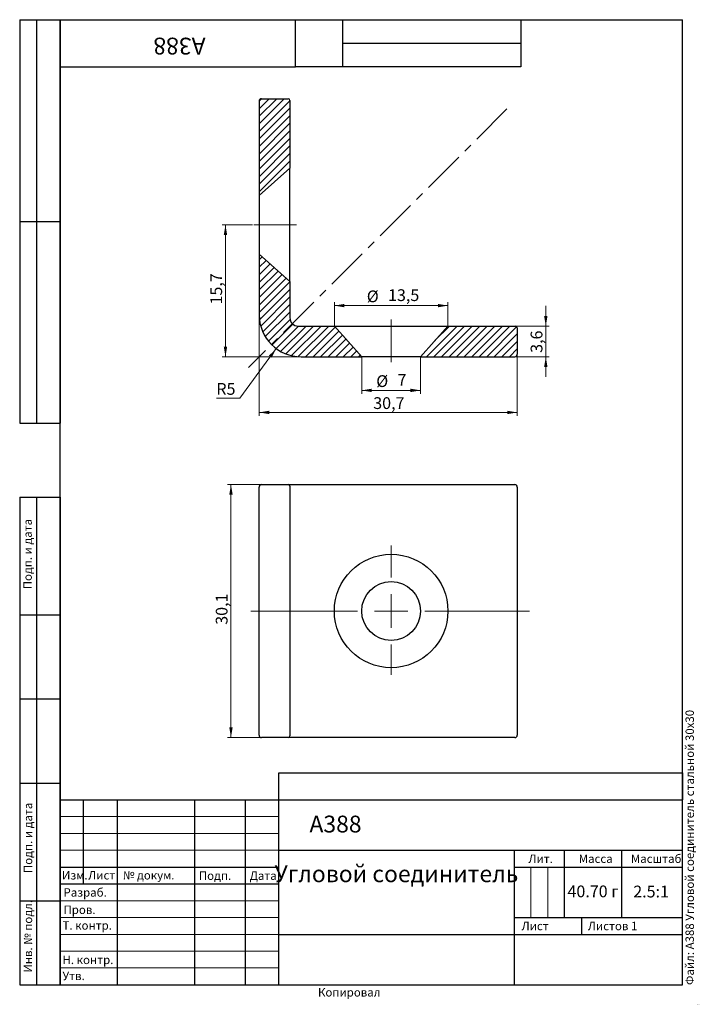
# Model space of a CAD drawing. Units: millimetres. Extents: x 8 to 210, y -1 to 292.
import ezdxf

# ---------------------------------------------------------------- set-up
doc = ezdxf.new("R2010")
doc.units = ezdxf.units.MM
doc.linetypes.add('CENTERX2', pattern=[20.32, 12.7, -2.54, 2.54, -2.54])
doc.styles.add('SLDTEXTSTYLE0', font='TXT', dxfattribs={"width": 0.7, "bigfont": 'bigfont'})
doc.styles.add('SLDTEXTSTYLE1', font='TXT', dxfattribs={"width": 0.7})
doc.dimstyles.new('SLDDIMSTYLE0', dxfattribs={"dimtxt": 3.5, "dimasz": 3, "dimexe": 0, "dimexo": 0.0625, "dimgap": 0.875, "dimtad": 2, "dimdec": 1, "dimlfac": 0.4, "dimrnd": 1e-09, "dimzin": 12, "dimdsep": 46, "dimtxsty": 'SLDTEXTSTYLE1', "dimsah": 1, "dimcen": 0.09, "dimadec": 0, "dimazin": 3, "dimtfac": 1, "dimtdec": 3, "dimtofl": 0, "dimtmove": 0, "dimatfit": 3, "dimfxl": 0, "dimfrac": 2, "dimtolj": 1, "dimtzin": 12, "dimarcsym": 0})
doc.dimstyles.new('SLDDIMSTYLE1', dxfattribs={"dimtxt": 3.5, "dimasz": 3, "dimexe": 0, "dimexo": 0.0625, "dimgap": 0.875, "dimtad": 2, "dimdec": 1, "dimlfac": 0.4, "dimrnd": 1e-09, "dimzin": 12, "dimdsep": 46, "dimtxsty": 'SLDTEXTSTYLE1', "dimsah": 1, "dimcen": 0.09, "dimadec": 0, "dimazin": 3, "dimtfac": 1, "dimtdec": 3, "dimtmove": 0, "dimatfit": 0, "dimfxl": 0, "dimfrac": 2, "dimtolj": 1, "dimtzin": 12, "dimarcsym": 0})
doc.dimstyles.new('SLDDIMSTYLE2', dxfattribs={"dimtxt": 3.5, "dimasz": 3, "dimexe": 0, "dimexo": 0.0625, "dimgap": 0.875, "dimtad": 0, "dimtih": 1, "dimtoh": 1, "dimdec": 1, "dimlfac": 0.4, "dimrnd": 1e-09, "dimzin": 12, "dimdsep": 46, "dimtxsty": 'SLDTEXTSTYLE1', "dimsah": 1, "dimcen": 0, "dimadec": 0, "dimazin": 3, "dimtfac": 1, "dimtdec": 3, "dimtofl": 0, "dimtmove": 0, "dimatfit": 3, "dimfxl": 0, "dimfrac": 2, "dimtolj": 1, "dimtzin": 12, "dimarcsym": 0})

# ---------------------------------------------------------------- blocks, each defined once
blk = doc.blocks.new('SW_NOTE_0')
at = {"color": 0, "linetype": 'Continuous', "lineweight": 0, "insert": (34.38, 6.43), "char_height": 5, "attachment_point": 2, "style": 'SLDTEXTSTYLE0'}
blk.add_mtext('Угловой соединитель', dxfattribs=at)
blk = doc.blocks.new('_D')
at = {"color": 7, "linetype": 'Continuous', "lineweight": 0}
for p, q in [((101.56, 200.89), (101.56, 207.97)), ((135.31, 200.89), (135.31, 207.97)), ((135.31, 206.97), (101.56, 206.97))]:
    blk.add_line(p, q, dxfattribs=at)
at = {"color": 7, "linetype": 'Continuous', "lineweight": 18}
for points in [[(101.56, 206.97), (104.56, 206.47), (104.56, 207.47)], [(135.31, 206.97), (132.31, 207.47), (132.31, 206.47)]]:
    blk.add_solid(points, dxfattribs=at)
at = {"color": 7, "linetype": 'Continuous', "lineweight": 18, "char_height": 3.5, "attachment_point": 1, "style": 'SLDTEXTSTYLE1'}
for s, insert in [('%%c', (111.19, 211.48)), ('13,5', (117.51, 211.83))]:
    blk.add_mtext(s, dxfattribs=dict(at, insert=insert))
blk = doc.blocks.new('_D_1')
at = {"color": 7, "linetype": 'Continuous', "lineweight": 0}
for p, q in [((109.68, 191.76), (109.68, 180.76)), ((127.18, 191.76), (127.18, 180.76)), ((127.18, 181.76), (109.68, 181.76))]:
    blk.add_line(p, q, dxfattribs=at)
at = {"color": 7, "linetype": 'Continuous', "lineweight": 18}
for points in [[(109.68, 181.76), (112.68, 181.26), (112.68, 182.26)], [(127.18, 181.76), (124.18, 182.26), (124.18, 181.26)]]:
    blk.add_solid(points, dxfattribs=at)
at = {"color": 7, "linetype": 'Continuous', "lineweight": 18, "char_height": 3.5, "attachment_point": 1, "style": 'SLDTEXTSTYLE1'}
for s, insert in [('%%c', (114, 186.27)), ('7', (120.32, 186.62))]:
    blk.add_mtext(s, dxfattribs=dict(at, insert=insert))
blk = doc.blocks.new('_D_2')
at = {"color": 7, "linetype": 'Continuous', "lineweight": 0}
for p, q in [((79.18, 204.26), (79.18, 174.21)), ((155.93, 192.51), (155.93, 174.21)), ((79.18, 175.21), (155.93, 175.21))]:
    blk.add_line(p, q, dxfattribs=at)
at = {"color": 7, "linetype": 'Continuous', "lineweight": 18}
for points in [[(79.18, 175.21), (82.18, 174.71), (82.18, 175.71)], [(155.93, 175.21), (152.93, 175.71), (152.93, 174.71)]]:
    blk.add_solid(points, dxfattribs=at)
at = {"color": 7, "linetype": 'Continuous', "lineweight": 18, "insert": (113.11, 179.73), "char_height": 3.5, "attachment_point": 1, "style": 'SLDTEXTSTYLE1'}
blk.add_mtext('30,7', dxfattribs=at)
blk = doc.blocks.new('_D_3')
at = {"color": 7, "linetype": 'Continuous', "lineweight": 0}
for p, q in [((164.41, 200.89), (164.41, 206.89)), ((155.43, 200.89), (165.41, 200.89)), ((164.41, 191.76), (164.41, 200.89)), ((155.18, 191.76), (165.41, 191.76)), ((164.41, 191.76), (164.41, 185.76))]:
    blk.add_line(p, q, dxfattribs=at)
at = {"color": 7, "linetype": 'Continuous', "lineweight": 18}
for points in [[(164.41, 200.89), (164.91, 203.89), (163.91, 203.89)], [(164.41, 191.76), (163.91, 188.76), (164.91, 188.76)]]:
    blk.add_solid(points, dxfattribs=at)
at = {"color": 7, "linetype": 'Continuous', "lineweight": 18, "insert": (159.9, 192.93), "char_height": 3.5, "attachment_point": 1, "rotation": 90, "style": 'SLDTEXTSTYLE1'}
blk.add_mtext('3,6', dxfattribs=at)
blk = doc.blocks.new('_D_4')
at = {"color": 7, "linetype": 'Continuous', "lineweight": 0}
for p, q in [((84.27, 194.2), (73.4, 179.44)), ((73.4, 179.44), (66.46, 179.44))]:
    blk.add_line(p, q, dxfattribs=at)
at = {"color": 7, "linetype": 'Continuous', "lineweight": 18}
blk.add_solid([(84.27, 194.2), (82.09, 192.08), (82.89, 191.48)], dxfattribs=at)
at = {"color": 7, "linetype": 'Continuous', "lineweight": 18, "insert": (66.46, 183.95), "char_height": 3.5, "attachment_point": 1, "style": 'SLDTEXTSTYLE1'}
blk.add_mtext('R5', dxfattribs=at)
blk = doc.blocks.new('_D_5')
at = {"color": 7, "linetype": 'Continuous', "lineweight": 0}
for p, q in [((77.18, 231.01), (68.18, 231.01)), ((69.18, 191.76), (69.18, 231.01)), ((91.68, 191.76), (68.18, 191.76))]:
    blk.add_line(p, q, dxfattribs=at)
at = {"color": 7, "linetype": 'Continuous', "lineweight": 18}
for points in [[(69.18, 231.01), (68.68, 228.01), (69.68, 228.01)], [(69.18, 191.76), (69.68, 194.76), (68.68, 194.76)]]:
    blk.add_solid(points, dxfattribs=at)
at = {"color": 7, "linetype": 'Continuous', "lineweight": 18, "insert": (64.67, 207.31), "char_height": 3.5, "attachment_point": 1, "rotation": 90, "style": 'SLDTEXTSTYLE1'}
blk.add_mtext('15,7', dxfattribs=at)
blk = doc.blocks.new('_D_6')
at = {"color": 7, "linetype": 'Continuous', "lineweight": 0}
for p, q in [((87.81, 153.77), (69.81, 153.77)), ((70.81, 153.77), (70.81, 78.52)), ((87.81, 78.52), (69.81, 78.52))]:
    blk.add_line(p, q, dxfattribs=at)
at = {"color": 7, "linetype": 'Continuous', "lineweight": 18}
for points in [[(70.81, 153.77), (70.31, 150.77), (71.31, 150.77)], [(70.81, 78.52), (71.31, 81.52), (70.31, 81.52)]]:
    blk.add_solid(points, dxfattribs=at)
at = {"color": 7, "linetype": 'Continuous', "lineweight": 18, "insert": (66.29, 112.07), "char_height": 3.5, "attachment_point": 1, "rotation": 90, "style": 'SLDTEXTSTYLE1'}
blk.add_mtext('30,1', dxfattribs=at)
blk = doc.blocks.new('SW_CENTERMARKSYMBOL_0')
at = {"color": 0, "linetype": 'Continuous', "lineweight": 18}
for p, q in [((0, 10), (0, 19.52)), ((0, 0), (0, 5)), ((-10, 0), (-41.73, 0)), ((0, 0), (-5, 0)), ((0, 0), (0, -5)), ((0, 0), (5, 0)), ((10, 0), (41.15, 0)), ((0, -10), (0, -18.98))]:
    blk.add_line(p, q, dxfattribs=at)

msp = doc.modelspace()

# ---------------------------------------------------------------- hatches: boundary and pattern name
at = {"linetype": 'Continuous', "lineweight": 18}
h = msp.add_hatch(dxfattribs=at)
h.set_pattern_fill('ANSI31', scale=0.5, style=0)
edge = h.paths.add_edge_path(flags=0)
edge.add_line((79.18, 267.76), (79.18, 239.76))
edge.add_line((79.18, 239.76), (88.31, 247.89))
edge.add_line((88.31, 247.89), (88.31, 268.01))
edge.add_arc((87.81, 268.01), 0.5, 0, 90)
edge.add_line((87.81, 268.51), (79.93, 268.51))
edge.add_arc((79.93, 267.76), 0.75, 90, 180)
h = msp.add_hatch(dxfattribs=at)
h.set_pattern_fill('ANSI31', scale=0.5, style=0)
edge = h.paths.add_edge_path(flags=0)
edge.add_line((88.31, 214.14), (79.18, 222.26))
edge.add_line((79.18, 222.26), (79.18, 204.26))
edge.add_arc((91.68, 204.26), 12.5, 180, 270)
edge.add_line((91.68, 191.76), (109.68, 191.76))
edge.add_line((109.68, 191.76), (101.56, 200.89))
edge.add_line((101.56, 200.89), (90.81, 200.89))
edge.add_arc((90.81, 203.39), 2.5, 180, 270, ccw=False)
edge.add_line((88.31, 203.39), (88.31, 214.14))
h = msp.add_hatch(dxfattribs=at)
h.set_pattern_fill('ANSI31', scale=0.5, style=0)
edge = h.paths.add_edge_path(flags=0)
edge.add_line((127.18, 191.76), (155.18, 191.76))
edge.add_arc((155.18, 192.51), 0.75, 270, 360)
edge.add_line((155.93, 192.51), (155.93, 200.39))
edge.add_arc((155.43, 200.39), 0.5, 0, 90)
edge.add_line((155.43, 200.89), (135.31, 200.89))
edge.add_line((135.31, 200.89), (127.18, 191.76))

# ---------------------------------------------------------------- linework, layer by layer
at = {"color": 7, "linetype": 'Continuous', "lineweight": 25}
for p, q in [((8, 292), (20, 292)), ((8, 292), (8, 172)), ((13, 292), (13, 172)), ((20, 5), (20, 292)), ((20, 292), (205, 292)), ((20, 278), (20, 292)), ((20, 292), (90, 292)), ((20, 292), (20, 172)), ((90, 278), (90, 292)), ((90, 292), (157, 292)), ((104, 292), (104, 278)), ((157, 292), (157, 278)), ((205, 5), (205, 292)), ((104, 285), (157, 285)), ((20, 278), (90, 278)), ((157, 278), (90, 278)), ((79.18, 267.76), (79.18, 239.76)), ((79.93, 268.51), (87.81, 268.51)), ((88.31, 268.01), (88.31, 247.89)), ((79.18, 239.76), (88.31, 247.89)), ((88.31, 214.14), (88.31, 247.89)), ((79.18, 239.76), (79.18, 222.26)), ((8, 232), (20, 232)), ((88.31, 214.14), (79.18, 222.26)), ((79.18, 222.26), (79.18, 204.26)), ((88.31, 214.14), (88.31, 203.39)), ((90.81, 200.89), (101.56, 200.89)), ((109.68, 191.76), (101.56, 200.89)), ((101.56, 200.89), (135.31, 200.89)), ((135.31, 200.89), (127.18, 191.76)), ((135.31, 200.89), (155.43, 200.89)), ((155.93, 200.39), (155.93, 192.51)), ((91.68, 191.76), (109.68, 191.76)), ((127.18, 191.76), (109.68, 191.76)), ((127.18, 191.76), (155.18, 191.76)), ((8, 172), (20, 172)), ((79.18, 79.27), (79.18, 153.02)), ((79.93, 153.77), (87.81, 153.77)), ((87.81, 153.77), (90.81, 153.77)), ((88.31, 153.27), (88.31, 153.02)), ((88.31, 153.02), (88.31, 79.27)), ((90.81, 153.77), (155.18, 153.77)), ((155.93, 153.02), (155.93, 79.27)), ((8, 150), (20, 150)), ((8, 150), (8, 5)), ((13, 150), (13, 5)), ((20, 150), (20, 5)), ((8, 115), (20, 115)), ((8, 90), (20, 90)), ((88.31, 79.27), (88.31, 79.02)), ((87.81, 78.52), (79.93, 78.52)), ((90.81, 78.52), (87.81, 78.52)), ((155.18, 78.52), (90.81, 78.52)), ((85, 60), (85, 68)), ((85, 68), (205, 68)), ((205, 68), (205, 60)), ((8, 65), (20, 65)), ((20, 5), (20, 60)), ((20, 60), (205, 60)), ((27, 35), (27, 60)), ((37, 60), (37, 5)), ((60, 60), (60, 5)), ((75, 60), (75, 5)), ((85, 5), (85, 60)), ((205, 5), (205, 60)), ((85, 45), (205, 45)), ((155, 45), (155, 5)), ((170, 25), (170, 45)), ((187, 25), (187, 45)), ((20, 40), (85, 40)), ((155, 40), (205, 40)), ((20, 35), (85, 35)), ((8, 30), (20, 30)), ((155, 25), (205, 25)), ((175, 25), (175, 20)), ((85, 20), (205, 20)), ((8, 5), (20, 5)), ((20, 5), (205, 5)), ((20, 5), (205, 5))]:
    msp.add_line(p, q, dxfattribs=at)
at = {"color": 7, "linetype": 'CENTERX2', "lineweight": 18}
for p, q in [((152.87, 265.45), (75.99, 188.57)), ((90.31, 231.01), (77.18, 231.01)), ((118.43, 202.89), (118.43, 189.76))]:
    msp.add_line(p, q, dxfattribs=at)
at = {"color": 7, "linetype": 'Continuous', "lineweight": 18}
for p, q in [((20, 55), (85, 55)), ((20, 50), (85, 50)), ((20, 45), (85, 45)), ((160, 40), (160, 25)), ((165, 40), (165, 25)), ((20, 30), (85, 30)), ((20, 25), (85, 25)), ((20, 20), (85, 20)), ((20, 15), (85, 15)), ((20, 10), (85, 10))]:
    msp.add_line(p, q, dxfattribs=at)
at = {"color": 7, "linetype": 'Continuous', "lineweight": 25}
for radius in [16.88, 8.75]:
    msp.add_circle((118.43, 116.15), radius, dxfattribs=at)
for centre, radius, start, end in [((79.93, 267.76), 0.75, 90, 180), ((87.81, 268.01), 0.5, 0, 90), ((91.68, 204.26), 12.5, 180, 270), ((90.81, 203.39), 2.5, 180, 270), ((155.43, 200.39), 0.5, 0, 90), ((155.18, 192.51), 0.75, 270, 0), ((79.93, 153.02), 0.75, 90, 180), ((87.81, 153.27), 0.5, 0, 90), ((155.18, 153.02), 0.75, 0, 90), ((79.93, 79.27), 0.75, 180, 270), ((155.18, 79.27), 0.75, 270, 0), ((87.81, 79.02), 0.5, 270, 0)]:
    msp.add_arc(centre, radius, start, end, dxfattribs=at)

# ---------------------------------------------------------------- block references
at = {"color": 7, "linetype": 'Continuous', "lineweight": 18}
msp.add_blockref('SW_CENTERMARKSYMBOL_0', (118.43, 116.15), dxfattribs=at)
at = {"color": 7, "linetype": 'Continuous', "lineweight": 0}
msp.add_blockref('SW_NOTE_0', (85.62, 34.08), dxfattribs=at)

# ---------------------------------------------------------------- texts
for s, insert, char_height, attachment_point, rotation, style in [('A388', (55.5, 281.64), 5, 2, 180, 'SLDTEXTSTYLE1'), ('Подп. и дата', (9.1, 122.62), 2.5, 1, 90, 'SLDTEXTSTYLE0'), ('Файл: A388 Угловой соединитель стальной 30х30', (205.94, 4.94), 2.5, 1, 90, 'SLDTEXTSTYLE0'), ('Подп. и дата', (9.22, 38.23), 2.5, 1, 90, 'SLDTEXTSTYLE0'), ('Инв. № подл.', (9.2, 8.61), 2.5, 1, 90, 'SLDTEXTSTYLE0')]:
    msp.add_mtext(s, dxfattribs=dict(at, insert=insert, char_height=char_height, attachment_point=attachment_point, rotation=rotation, style=style))
for s, insert, char_height, attachment_point, style in [('A388', (101.89, 55.3), 5, 2, 'SLDTEXTSTYLE1'), ('Масштаб', (189.71, 43.74), 2.5, 1, 'SLDTEXTSTYLE0'), ('Лит.', (159.24, 43.74), 2.5, 1, 'SLDTEXTSTYLE0'), ('Масса', (174.2, 43.74), 2.5, 1, 'SLDTEXTSTYLE0'), ('Изм.', (20.56, 38.82), 2.5, 1, 'SLDTEXTSTYLE0'), ('Лист', (28.36, 38.82), 2.5, 1, 'SLDTEXTSTYLE0'), ('№ докум.', (38.71, 38.82), 2.5, 1, 'SLDTEXTSTYLE0'), ('Подп.', (61.26, 38.7), 2.5, 1, 'SLDTEXTSTYLE0'), ('Дата', (76.38, 38.7), 2.5, 1, 'SLDTEXTSTYLE0'), ('Разраб.', (21.02, 33.71), 2.5, 1, 'SLDTEXTSTYLE0'), ('40.70 г', (178.45, 34.53), 3.5, 2, 'SLDTEXTSTYLE0'), ('2.5:1', (195.71, 34.48), 3.5, 2, 'SLDTEXTSTYLE1'), ('Пров.', (21.02, 28.56), 2.5, 1, 'SLDTEXTSTYLE0'), ('Т. контр.', (20.74, 23.9), 2.5, 1, 'SLDTEXTSTYLE0'), ('Лист', (157.21, 23.73), 2.5, 1, 'SLDTEXTSTYLE0'), ('Листов 1', (176.92, 23.73), 2.5, 1, 'SLDTEXTSTYLE0'), ('Н. контр.', (20.74, 13.67), 2.5, 1, 'SLDTEXTSTYLE0'), ('Утв.', (20.74, 8.89), 2.5, 1, 'SLDTEXTSTYLE0'), ('Копировал', (96.68, 4.01), 2.5, 1, 'SLDTEXTSTYLE0'), ('Версия 3', (209.46, -0.67), 0.1, 1, 'SLDTEXTSTYLE0')]:
    msp.add_mtext(s, dxfattribs=dict(at, insert=insert, char_height=char_height, attachment_point=attachment_point, style=style))

# ---------------------------------------------------------------- dimensions: what is measured, and where the dimension line sits
at = {"color": 7, "linetype": 'Continuous', "lineweight": 18}
for base, p1, p2, dimstyle, picture, middle in [((69.18, 231.01), (91.68, 191.76), (77.18, 231.01), 'SLDDIMSTYLE0', '_D_5', (69.18, 211.39)), ((164.41, 200.89), (155.18, 191.76), (155.43, 200.89), 'SLDDIMSTYLE1', '_D_3', (164.41, 196.1)), ((70.81, 78.52), (87.81, 153.77), (87.81, 78.52), 'SLDDIMSTYLE0', '_D_6', (70.81, 116.15))]:
    dim = msp.add_linear_dim(base=base, p1=p1, p2=p2, angle=90, dimstyle=dimstyle, dxfattribs=at)
    dim.commit()
    dim.dimension.update_dxf_attribs({"geometry": picture, "text_midpoint": middle, "dimtype": 160})
for base, p1, p2, picture, middle in [((101.56, 206.97), (135.31, 200.89), (101.56, 200.89), '_D', (118.43, 206.97)), ((109.68, 181.76), (127.18, 191.76), (109.68, 191.76), '_D_1', (118.43, 181.76))]:
    dim = msp.add_linear_dim(base=base, p1=p1, p2=p2, text='%%c<>', dimstyle='SLDDIMSTYLE0', dxfattribs=at)
    dim.commit()
    dim.dimension.update_dxf_attribs({"geometry": picture, "text_midpoint": middle, "dimtype": 160})
dim = msp.add_radius_dim(center=(91.68, 204.26), mpoint=(84.27, 194.2), dimstyle='SLDDIMSTYLE2', dxfattribs=at)
dim.commit()
dim.dimension.update_dxf_attribs({"geometry": '_D_4', "text_midpoint": (69.18, 182.76), "dimtype": 164})
dim = msp.add_linear_dim(base=(155.93, 175.21), p1=(79.18, 204.26), p2=(155.93, 192.51), dimstyle='SLDDIMSTYLE0', dxfattribs=at)
dim.commit()
dim.dimension.update_dxf_attribs({"geometry": '_D_2', "text_midpoint": (117.56, 175.21), "dimtype": 160})

doc.saveas('drawing.dxf')
